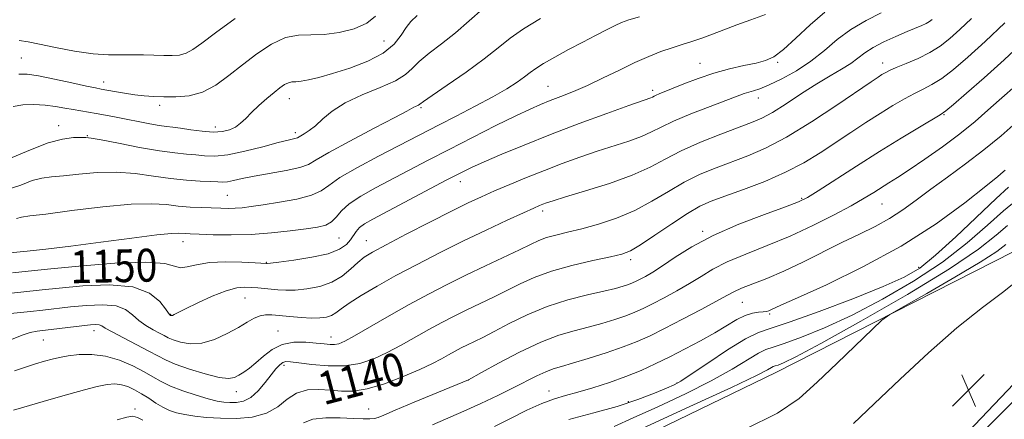
# Model space of a CAD drawing. Extents: x 2069800 to 2072700, y 337300 to 340200.
# Drawn here: x 2070124 to 2070364, y 339860 to 339957 of the extents above; entities that cross this region are included whole.
import ezdxf
from ezdxf.enums import TextEntityAlignment as Align

# ---------------------------------------------------------------- set-up
doc = ezdxf.new("R2010")
doc.units = 0
doc.header["$MEASUREMENT"] = 0
for name, color, linetype, lineweight in [('DTM HARD BREAKLINE', 7, 'Continuous', 0), ('DTM SPOT ELEVATION', 2, 'Continuous', 13), ('INDEX CONTOUR', 41, 'Continuous', 13), ('INDEX CONTOUR LABEL', 244, 'Continuous', 0), ('INTERMEDIATE CONTOUR', 44, 'Continuous', 0), ('SPOT ELEVATION', 7, 'Continuous', 0)]:
    doc.layers.add(name, color=color, linetype=linetype, lineweight=lineweight)
doc.styles.add('Style-ITALICS', font='ITALICS.shx')

# ---------------------------------------------------------------- blocks, each defined once
blk = doc.blocks.new('SPOT')
at = {"layer": 'SPOT ELEVATION'}
for p, q in [((-3.91, -3.91), (3.82, 3.81)), ((-1.65, 3.77), (1.72, -3.93))]:
    blk.add_line(p, q, dxfattribs=at)

msp = doc.modelspace()

# ---------------------------------------------------------------- linework, layer by layer
at = {"layer": 'DTM HARD BREAKLINE'}
for points in [[(2070528.768, 340000, 1117.23), (2070514.2, 339988.59, 1118.35), (2070427.94, 339931.95, 1121.22), (2070366.24, 339900.72, 1124.46), (2070308.32, 339871.21, 1127.3), (2070247.49, 339841.8, 1126.32), (2070200.42, 339825.71, 1129.81), (2070173.8, 339824.29, 1132.4)], [(2070197.39, 339668.83, 1109.27), (2070212.11, 339701.23, 1112.59), (2070251.61, 339750.27, 1115.43), (2070284.79, 339793.7, 1117.7), (2070317.43, 339822, 1119.64), (2070340.72, 339841.61, 1122.6), (2070379.11, 339881.92, 1122.96), (2070405.74, 339898.49, 1121.22), (2070466.03, 339927.38, 1117.9), (2070512.11, 339960.25, 1116.93), (2070562.12, 339998.81, 1114.3), (2070563.094, 340000, 1114.179)]]:
    msp.add_polyline3d(points, dxfattribs=at)
at = {"layer": 'DTM SPOT ELEVATION'}
for p in [(2070212.86, 339951.95, 1161.09), (2070124.57, 339947.81, 1162.99), (2070289.86, 339946.55, 1150.79), (2070308.75, 339946.82, 1149.79), (2070334.28, 339946.59, 1144.59), (2070144.57, 339942, 1162.59), (2070252.8, 339940.97, 1152.89), (2070278.31, 339940, 1150.39), (2070158.22, 339936.28, 1161.59), (2070189.83, 339937.93, 1159.29), (2070304.07, 339938.1, 1147.39), (2070221.89, 339935.76, 1155.79), (2070349.23, 339934.05, 1139.89), (2070133.66, 339931.36, 1158.59), (2070171.84, 339931.04, 1160.59), (2070140.6, 339928.91, 1158.09), (2070191.28, 339929.67, 1158.39), (2070231.47, 339917.7, 1149.39), (2070174.72, 339914.4, 1154.99), (2070314.56, 339913.69, 1140.19), (2070334.17, 339912.25, 1137.09), (2070251.53, 339910.56, 1145.59), (2070290.51, 339905.65, 1140.29), (2070163.96, 339903.08, 1151.39), (2070201.9, 339904.02, 1151.09), (2070208.58, 339903.32, 1148.79), (2070184.19, 339898.08, 1150.09), (2070272.92, 339898.72, 1141.59), (2070343.05, 339896.83, 1132.69), (2070179.04, 339889.39, 1147.09), (2070300.13, 339888.33, 1135.09), (2070306.79, 339885.49, 1133.79), (2070160.92, 339885.38, 1148.09), (2070142.28, 339881.44, 1143.39), (2070187.1, 339881.37, 1144.79), (2070129.95, 339879.18, 1143.09), (2070199.99, 339879.85, 1144.69), (2070188.55, 339873.02, 1141.59), (2070233.43, 339869.43, 1137.99), (2070284.27, 339868.7, 1132.09), (2070176.9, 339866.58, 1143.39), (2070253.07, 339866.74, 1134.69), (2070272.39, 339864.17, 1132.39), (2070152.2, 339862.33, 1138.29), (2070209.12, 339862.37, 1138.79)]:
    msp.add_point(p, dxfattribs=at)
at = {"layer": 'INDEX CONTOUR'}
for points in [[(2070122.395, 339895.523, 1150), (2070126.226, 339895.931, 1150), (2070130.971, 339896.416, 1150), (2070138.591, 339897.155, 1150), (2070147.337, 339897.853, 1150), (2070154.872, 339898.138, 1150), (2070159.468, 339897.779, 1150), (2070163.291, 339896.745, 1150), (2070164.968, 339896.944, 1150), (2070167.252, 339897.495, 1150), (2070170.342, 339898.01, 1150), (2070174.256, 339898.19, 1150), (2070178.284, 339898.114, 1150), (2070181.536, 339897.955, 1150), (2070184.241, 339897.797, 1150), (2070184.416, 339897.803, 1150), (2070185.217, 339897.889, 1150), (2070187.272, 339898.134, 1150), (2070190.912, 339898.602, 1150), (2070195.299, 339899.29, 1150), (2070199.303, 339900.18, 1150), (2070202.052, 339901.242, 1150), (2070203.711, 339902.396, 1150), (2070204.706, 339903.55, 1150), (2070206.097, 339905.619, 1150), (2070206.924, 339906.53, 1150), (2070208.142, 339907.421, 1150), (2070210.157, 339908.567, 1150), (2070228.049, 339918.061, 1150), (2070231.435, 339919.826, 1150), (2070234.167, 339921.166, 1150), (2070237.267, 339922.562, 1150), (2070241.549, 339924.396, 1150), (2070247.003, 339926.643, 1150), (2070253.418, 339929.18, 1150), (2070260.44, 339931.847, 1150), (2070267.149, 339934.324, 1150), (2070272.484, 339936.256, 1150), (2070277.867, 339938.161, 1150), (2070278.261, 339938.339, 1150), (2070278.644, 339938.534, 1150), (2070279.142, 339938.77, 1150), (2070279.901, 339939.085, 1150), (2070285.92, 339941.533, 1150), (2070289.387, 339942.867, 1150), (2070293.181, 339944.144, 1150), (2070296.995, 339945.175, 1150), (2070300.538, 339945.976, 1150), (2070303.527, 339946.611, 1150), (2070305.821, 339947.208, 1150), (2070307.847, 339948.151, 1150), (2070310.174, 339949.885, 1150), (2070313.207, 339952.66, 1150), (2070316.695, 339955.937, 1150), (2070320.224, 339958.981, 1150)], [(2070122.599, 339936.055, 1160), (2070124.915, 339936.411, 1160), (2070127.603, 339936.498, 1160), (2070130.342, 339936.36, 1160), (2070132.868, 339936.05, 1160), (2070135.14, 339935.651, 1160), (2070137.176, 339935.257, 1160), (2070139.021, 339934.934, 1160), (2070142.81, 339934.318, 1160), (2070145.09, 339933.909, 1160), (2070147.639, 339933.423, 1160), (2070155.867, 339931.797, 1160), (2070158.145, 339931.393, 1160), (2070159.896, 339931.148, 1160), (2070161.472, 339930.971, 1160), (2070163.34, 339930.738, 1160), (2070165.819, 339930.374, 1160), (2070168.621, 339930.004, 1160), (2070171.304, 339929.805, 1160), (2070173.519, 339929.915, 1160), (2070175.289, 339930.334, 1160), (2070176.727, 339931.024, 1160), (2070177.964, 339931.956, 1160), (2070179.195, 339933.135, 1160), (2070180.632, 339934.571, 1160), (2070182.407, 339936.235, 1160), (2070184.324, 339937.941, 1160), (2070186.107, 339939.46, 1160), (2070187.54, 339940.608, 1160), (2070188.666, 339941.382, 1160), (2070189.588, 339941.825, 1160), (2070190.426, 339941.998, 1160), (2070191.381, 339942.055, 1160), (2070192.67, 339942.168, 1160), (2070194.498, 339942.492, 1160), (2070197.018, 339943.102, 1160), (2070200.369, 339944.047, 1160), (2070204.538, 339945.369, 1160), (2070208.901, 339947.042, 1160), (2070212.686, 339949.025, 1160), (2070215.317, 339951.236, 1160), (2070217.03, 339953.424, 1160), (2070218.256, 339955.301, 1160), (2070219.432, 339956.726, 1160), (2070220.977, 339958.175, 1160)], [(2070122.629, 339862.067, 1140), (2070131.785, 339864.736, 1140), (2070136.136, 339865.992, 1140), (2070139.938, 339867.047, 1140), (2070143.065, 339867.835, 1140), (2070145.45, 339868.303, 1140), (2070147.308, 339868.446, 1140), (2070148.915, 339868.272, 1140), (2070150.506, 339867.795, 1140), (2070152.138, 339867.049, 1140), (2070153.826, 339866.083, 1140), (2070155.573, 339864.956, 1140), (2070157.326, 339863.804, 1140), (2070159.029, 339862.783, 1140), (2070160.662, 339862.008, 1140), (2070162.376, 339861.438, 1140), (2070164.361, 339860.992, 1140), (2070166.782, 339860.609, 1140), (2070169.685, 339860.299, 1140), (2070173.087, 339860.094, 1140), (2070176.925, 339860.057, 1140), (2070180.812, 339860.382, 1140), (2070184.282, 339861.296, 1140), (2070187.018, 339862.89, 1140), (2070189.311, 339864.726, 1140), (2070191.601, 339866.231, 1140), (2070194.22, 339866.978, 1140), (2070197.047, 339867.106, 1140), (2070199.851, 339866.905, 1140), (2070202.514, 339866.66, 1140), (2070205.346, 339866.668, 1140), (2070208.77, 339867.224, 1140), (2070213.016, 339868.51, 1140), (2070217.54, 339870.234, 1140), (2070221.607, 339871.987, 1140), (2070224.664, 339873.443, 1140), (2070226.881, 339874.608, 1140), (2070228.617, 339875.574, 1140), (2070230.181, 339876.425, 1140), (2070231.693, 339877.208, 1140), (2070233.227, 339877.968, 1140), (2070234.893, 339878.772, 1140), (2070236.954, 339879.787, 1140), (2070239.712, 339881.21, 1140), (2070243.373, 339883.139, 1140), (2070247.769, 339885.304, 1140), (2070252.64, 339887.335, 1140), (2070257.686, 339888.94, 1140), (2070262.446, 339890.144, 1140), (2070266.422, 339891.04, 1140), (2070269.255, 339891.722, 1140), (2070271.14, 339892.249, 1140), (2070272.413, 339892.674, 1140), (2070273.386, 339893.052, 1140), (2070274.277, 339893.453, 1140), (2070275.28, 339893.952, 1140), (2070276.583, 339894.636, 1140), (2070278.339, 339895.658, 1140), (2070280.695, 339897.182, 1140), (2070283.804, 339899.309, 1140), (2070287.848, 339901.869, 1140), (2070293.015, 339904.628, 1140), (2070299.256, 339907.345, 1140), (2070305.562, 339909.761, 1140), (2070310.688, 339911.616, 1140), (2070313.833, 339912.805, 1140), (2070315.99, 339913.861, 1140), (2070318.598, 339915.472, 1140), (2070327.981, 339921.494, 1140), (2070333.582, 339925.04, 1140), (2070338.826, 339928.285, 1140), (2070343.257, 339930.973, 1140), (2070348.351, 339934.028, 1140), (2070349.686, 339934.974, 1140), (2070351.552, 339936.518, 1140), (2070354.752, 339939.25, 1140), (2070359.046, 339943, 1140), (2070363.935, 339947.408, 1140), (2070368.918, 339952.077, 1140)], [(2070268.897, 339858.122, 1130), (2070273.523, 339860.164, 1130), (2070279.569, 339862.905, 1130), (2070286.274, 339866.055, 1130), (2070292.581, 339869.213, 1130), (2070297.637, 339872.027, 1130), (2070304.062, 339875.92, 1130), (2070305.893, 339876.826, 1130), (2070307.679, 339877.443, 1130), (2070310.322, 339878.298, 1130), (2070314.519, 339879.833, 1130), (2070320.143, 339882.142, 1130), (2070326.864, 339885.238, 1130), (2070334.297, 339889.085, 1130), (2070341.854, 339893.469, 1130), (2070348.894, 339898.132, 1130), (2070354.899, 339902.793, 1130), (2070359.83, 339907.088, 1130), (2070363.771, 339910.631, 1130), (2070366.805, 339913.134, 1130)]]:
    msp.add_polyline3d(points, dxfattribs=at)
at = {"layer": 'INTERMEDIATE CONTOUR'}
for points in [[(2070122.307, 339923.583, 1158), (2070126.82, 339925.466, 1158), (2070131.085, 339927.15, 1158), (2070134.587, 339928.096, 1158), (2070137.243, 339928.443, 1158), (2070139.071, 339928.496, 1158), (2070140.249, 339928.486, 1158), (2070141.581, 339928.334, 1158), (2070144.029, 339927.887, 1158), (2070148.203, 339927.063, 1158), (2070153.303, 339926.078, 1158), (2070158.178, 339925.221, 1158), (2070161.942, 339924.703, 1158), (2070164.752, 339924.433, 1158), (2070167.031, 339924.242, 1158), (2070169.202, 339924.028, 1158), (2070171.679, 339923.961, 1158), (2070174.877, 339924.279, 1158), (2070178.995, 339925.12, 1158), (2070183.362, 339926.221, 1158), (2070187.09, 339927.22, 1158), (2070189.51, 339927.838, 1158), (2070191.459, 339928.286, 1158), (2070191.801, 339928.406, 1158), (2070192.608, 339928.88, 1158), (2070193.476, 339929.372, 1158), (2070194.692, 339930.158, 1158), (2070196.186, 339931.344, 1158), (2070197.956, 339932.984, 1158), (2070200.262, 339934.919, 1158), (2070203.43, 339936.936, 1158), (2070207.578, 339938.858, 1158), (2070211.978, 339940.641, 1158), (2070215.695, 339942.278, 1158), (2070218.089, 339943.788, 1158), (2070219.714, 339945.305, 1158), (2070221.42, 339946.992, 1158), (2070223.863, 339948.982, 1158), (2070226.919, 339951.301, 1158), (2070230.272, 339953.943, 1158), (2070233.652, 339956.856, 1158), (2070236.977, 339959.792, 1158)], [(2070120.167, 339900.232, 1152), (2070125.988, 339900.817, 1152), (2070130.514, 339901.311, 1152), (2070136.573, 339902.036, 1152), (2070143.957, 339902.989, 1152), (2070151.435, 339903.971, 1152), (2070157.526, 339904.736, 1152), (2070161.154, 339905.105, 1152), (2070162.881, 339905.177, 1152), (2070164.435, 339905.055, 1152), (2070165.683, 339904.998, 1152), (2070167.875, 339904.917, 1152), (2070171.31, 339904.804, 1152), (2070175.688, 339904.75, 1152), (2070180.556, 339904.868, 1152), (2070185.473, 339905.227, 1152), (2070190.044, 339905.73, 1152), (2070193.884, 339906.238, 1152), (2070196.718, 339906.666, 1152), (2070198.703, 339907.156, 1152), (2070200.11, 339907.907, 1152), (2070201.237, 339909.067, 1152), (2070202.517, 339910.575, 1152), (2070204.407, 339912.323, 1152), (2070207.242, 339914.214, 1152), (2070210.829, 339916.221, 1152), (2070223.618, 339922.935, 1152), (2070228.719, 339925.585, 1152), (2070234.42, 339928.5, 1152), (2070240.096, 339931.359, 1152), (2070244.952, 339933.756, 1152), (2070248.439, 339935.412, 1152), (2070250.995, 339936.535, 1152), (2070253.306, 339937.455, 1152), (2070255.942, 339938.46, 1152), (2070259.002, 339939.673, 1152), (2070262.472, 339941.172, 1152), (2070266.29, 339942.982, 1152), (2070270.219, 339944.911, 1152), (2070273.977, 339946.714, 1152), (2070277.34, 339948.2, 1152), (2070280.328, 339949.383, 1152), (2070283.016, 339950.333, 1152), (2070285.492, 339951.127, 1152), (2070287.871, 339951.871, 1152), (2070290.281, 339952.68, 1152), (2070292.839, 339953.64, 1152), (2070295.64, 339954.728, 1152), (2070298.771, 339955.893, 1152), (2070302.246, 339957.104, 1152), (2070305.775, 339958.42, 1152)], [(2070121.126, 339915.813, 1156), (2070124.403, 339916.891, 1156), (2070127.223, 339917.966, 1156), (2070129.587, 339918.593, 1156), (2070131.929, 339918.903, 1156), (2070134.792, 339919.169, 1156), (2070138.559, 339919.574, 1156), (2070142.99, 339919.954, 1156), (2070147.685, 339920.054, 1156), (2070152.304, 339919.708, 1156), (2070156.734, 339919.098, 1156), (2070160.924, 339918.49, 1156), (2070164.79, 339918.093, 1156), (2070168.133, 339917.875, 1156), (2070170.724, 339917.747, 1156), (2070172.449, 339917.644, 1156), (2070173.647, 339917.61, 1156), (2070174.773, 339917.715, 1156), (2070176.243, 339918.011, 1156), (2070178.326, 339918.476, 1156), (2070181.252, 339919.07, 1156), (2070189.072, 339920.473, 1156), (2070192.376, 339921.189, 1156), (2070194.47, 339921.924, 1156), (2070196.358, 339923.004, 1156), (2070199.42, 339924.83, 1156), (2070204.523, 339927.601, 1156), (2070210.467, 339930.709, 1156), (2070215.537, 339933.346, 1156), (2070218.457, 339934.905, 1156), (2070220.136, 339935.872, 1156), (2070220.53, 339936.053, 1156), (2070221.301, 339936.379, 1156), (2070221.63, 339936.593, 1156), (2070222.493, 339937.217, 1156), (2070224.582, 339938.683, 1156), (2070228.292, 339941.239, 1156), (2070232.86, 339944.427, 1156), (2070237.233, 339947.607, 1156), (2070240.661, 339950.299, 1156), (2070243.618, 339952.65, 1156), (2070246.884, 339954.964, 1156), (2070250.979, 339957.447, 1156)], [(2070122.086, 339890.576, 1148), (2070124.434, 339890.801, 1148), (2070129.613, 339891.366, 1148), (2070133.755, 339891.807, 1148), (2070139.543, 339892.34, 1148), (2070145.983, 339892.586, 1148), (2070151.738, 339892.081, 1148), (2070155.77, 339890.552, 1148), (2070158.248, 339888.524, 1148), (2070159.644, 339886.716, 1148), (2070160.382, 339885.678, 1148), (2070160.703, 339885.271, 1148), (2070160.892, 339885.136, 1148), (2070161.028, 339885.09, 1148), (2070161.169, 339885.095, 1148), (2070161.393, 339885.157, 1148), (2070161.791, 339885.337, 1148), (2070164.546, 339886.712, 1148), (2070167.522, 339888.169, 1148), (2070171.068, 339889.805, 1148), (2070174.425, 339891.153, 1148), (2070177.011, 339891.861, 1148), (2070178.964, 339892.057, 1148), (2070180.599, 339891.98, 1148), (2070182.181, 339891.834, 1148), (2070185.376, 339891.502, 1148), (2070187.04, 339891.35, 1148), (2070188.932, 339891.269, 1148), (2070191.256, 339891.322, 1148), (2070194.114, 339891.586, 1148), (2070197.222, 339892.172, 1148), (2070200.19, 339893.204, 1148), (2070202.712, 339894.725, 1148), (2070204.791, 339896.462, 1148), (2070206.512, 339898.064, 1148), (2070208.07, 339899.316, 1148), (2070210.106, 339900.574, 1148), (2070213.371, 339902.329, 1148), (2070218.295, 339904.892, 1148), (2070224.013, 339907.832, 1148), (2070229.34, 339910.531, 1148), (2070233.411, 339912.539, 1148), (2070236.652, 339914.06, 1148), (2070239.815, 339915.461, 1148), (2070243.486, 339917.031, 1148), (2070247.6, 339918.738, 1148), (2070251.93, 339920.471, 1148), (2070256.279, 339922.133, 1148), (2070260.576, 339923.691, 1148), (2070264.783, 339925.126, 1148), (2070272.511, 339927.614, 1148), (2070275.593, 339928.728, 1148), (2070278.007, 339929.82, 1148), (2070280.356, 339931.015, 1148), (2070283.411, 339932.46, 1148), (2070287.638, 339934.217, 1148), (2070292.299, 339936.032, 1148), (2070300.584, 339939.185, 1148), (2070301.696, 339939.544, 1148), (2070302.871, 339939.864, 1148), (2070304.441, 339940.363, 1148), (2070306.683, 339941.27, 1148), (2070309.749, 339942.754, 1148), (2070313.298, 339944.741, 1148), (2070316.864, 339947.099, 1148), (2070320.113, 339949.687, 1148), (2070323.236, 339952.323, 1148), (2070326.559, 339954.817, 1148), (2070330.265, 339957.009, 1148), (2070333.975, 339958.875, 1148)], [(2070122.125, 339879.27, 1144), (2070124.779, 339880.324, 1144), (2070126.728, 339880.946, 1144), (2070128.412, 339881.278, 1144), (2070130.46, 339881.53, 1144), (2070139.323, 339882.587, 1144), (2070141.376, 339882.816, 1144), (2070142.702, 339882.906, 1144), (2070143.531, 339882.849, 1144), (2070144.141, 339882.608, 1144), (2070145.012, 339882.072, 1144), (2070146.668, 339881.109, 1144), (2070149.416, 339879.664, 1144), (2070152.674, 339877.999, 1144), (2070155.644, 339876.455, 1144), (2070157.793, 339875.276, 1144), (2070159.659, 339874.305, 1144), (2070162.051, 339873.289, 1144), (2070165.492, 339872.07, 1144), (2070169.365, 339870.875, 1144), (2070172.768, 339870.027, 1144), (2070175.035, 339869.767, 1144), (2070176.45, 339870.005, 1144), (2070177.529, 339870.568, 1144), (2070178.711, 339871.325, 1144), (2070180.091, 339872.316, 1144), (2070181.681, 339873.624, 1144), (2070183.506, 339875.252, 1144), (2070185.624, 339876.877, 1144), (2070188.103, 339878.098, 1144), (2070190.938, 339878.625, 1144), (2070193.824, 339878.634, 1144), (2070196.382, 339878.406, 1144), (2070198.326, 339878.187, 1144), (2070199.753, 339878.057, 1144), (2070200.851, 339878.055, 1144), (2070201.874, 339878.256, 1144), (2070203.315, 339878.884, 1144), (2070205.732, 339880.2, 1144), (2070214.131, 339885.027, 1144), (2070219.039, 339887.802, 1144), (2070223.716, 339890.344, 1144), (2070228.237, 339892.688, 1144), (2070232.822, 339894.959, 1144), (2070237.568, 339897.231, 1144), (2070245.854, 339901.144, 1144), (2070248.547, 339902.449, 1144), (2070250.558, 339903.374, 1144), (2070252.466, 339904.08, 1144), (2070254.762, 339904.718, 1144), (2070257.599, 339905.411, 1144), (2070261.047, 339906.268, 1144), (2070265.104, 339907.392, 1144), (2070269.51, 339908.851, 1144), (2070273.941, 339910.704, 1144), (2070278.138, 339912.95, 1144), (2070282.131, 339915.352, 1144), (2070286.018, 339917.617, 1144), (2070289.88, 339919.519, 1144), (2070293.732, 339921.119, 1144), (2070301.462, 339923.995, 1144), (2070305.757, 339925.843, 1144), (2070310.877, 339928.535, 1144), (2070316.982, 339932.283, 1144), (2070323.176, 339936.375, 1144), (2070331.522, 339942.06, 1144), (2070333.232, 339943.204, 1144), (2070334.147, 339943.791, 1144), (2070334.916, 339944.253, 1144), (2070335.946, 339944.777, 1144), (2070337.583, 339945.492, 1144), (2070340.03, 339946.49, 1144), (2070342.943, 339947.739, 1144), (2070345.836, 339949.172, 1144), (2070348.356, 339950.754, 1144), (2070350.684, 339952.585, 1144), (2070353.134, 339954.794, 1144), (2070355.933, 339957.46, 1144)], [(2070123.362, 339908.782, 1154), (2070124.586, 339909.09, 1154), (2070126.616, 339909.363, 1154), (2070130.512, 339909.841, 1154), (2070136.87, 339910.662, 1154), (2070144.399, 339911.573, 1154), (2070151.341, 339912.221, 1154), (2070156.371, 339912.355, 1154), (2070159.898, 339912.127, 1154), (2070162.764, 339911.788, 1154), (2070165.635, 339911.543, 1154), (2070168.464, 339911.396, 1154), (2070173.169, 339911.236, 1154), (2070174.988, 339911.207, 1154), (2070176.652, 339911.244, 1154), (2070178.369, 339911.377, 1154), (2070180.504, 339911.639, 1154), (2070183.463, 339912.068, 1154), (2070187.425, 339912.687, 1154), (2070191.669, 339913.474, 1154), (2070195.246, 339914.394, 1154), (2070197.567, 339915.454, 1154), (2070199.471, 339916.82, 1154), (2070202.153, 339918.698, 1154), (2070206.418, 339921.18, 1154), (2070211.512, 339923.897, 1154), (2070226.289, 339931.546, 1154), (2070230.487, 339933.691, 1154), (2070235.099, 339936.075, 1154), (2070239.393, 339938.384, 1154), (2070242.787, 339940.354, 1154), (2070245.305, 339941.966, 1154), (2070247.121, 339943.256, 1154), (2070248.469, 339944.296, 1154), (2070249.818, 339945.294, 1154), (2070251.701, 339946.497, 1154), (2070254.479, 339948.074, 1154), (2070257.836, 339949.88, 1154), (2070261.286, 339951.695, 1154), (2070264.413, 339953.327, 1154), (2070267.065, 339954.695, 1154), (2070269.157, 339955.743, 1154), (2070270.751, 339956.473, 1154), (2070272.483, 339957.1, 1154), (2070275.135, 339957.893, 1154)], [(2070123.925, 339943.89, 1162), (2070125.973, 339943.89, 1162), (2070128.725, 339943.489, 1162), (2070132.596, 339942.721, 1162), (2070136.837, 339941.808, 1162), (2070140.418, 339941.018, 1162), (2070142.616, 339940.547, 1162), (2070143.962, 339940.28, 1162), (2070147.26, 339939.664, 1162), (2070149.677, 339939.237, 1162), (2070152.17, 339938.855, 1162), (2070154.47, 339938.601, 1162), (2070156.738, 339938.454, 1162), (2070159.247, 339938.367, 1162), (2070162.185, 339938.352, 1162), (2070165.411, 339938.647, 1162), (2070168.701, 339939.546, 1162), (2070171.894, 339941.249, 1162), (2070175.073, 339943.564, 1162), (2070178.383, 339946.207, 1162), (2070181.91, 339948.874, 1162), (2070185.491, 339951.198, 1162), (2070188.905, 339952.796, 1162), (2070192.017, 339953.438, 1162), (2070195.049, 339953.513, 1162), (2070198.309, 339953.561, 1162), (2070201.958, 339954.027, 1162), (2070205.595, 339954.962, 1162), (2070208.666, 339956.32, 1162), (2070210.792, 339958.033, 1162)], [(2070124.005, 339952.134, 1164), (2070126.252, 339951.78, 1164), (2070128.946, 339951.207, 1164), (2070132.875, 339950.39, 1164), (2070137.518, 339949.524, 1164), (2070142.027, 339948.863, 1164), (2070145.752, 339948.586, 1164), (2070148.827, 339948.575, 1164), (2070151.582, 339948.64, 1164), (2070154.278, 339948.632, 1164), (2070156.866, 339948.559, 1164), (2070159.228, 339948.473, 1164), (2070161.281, 339948.436, 1164), (2070163.079, 339948.568, 1164), (2070164.711, 339949.003, 1164), (2070166.351, 339949.895, 1164), (2070168.519, 339951.47, 1164), (2070171.819, 339953.975, 1164), (2070176.623, 339957.443, 1164)], [(2070121.098, 339885.521, 1146), (2070126.791, 339886.107, 1146), (2070129.822, 339886.44, 1146), (2070136.538, 339887.197, 1146), (2070140.459, 339887.578, 1146), (2070144.343, 339887.746, 1146), (2070147.635, 339887.465, 1146), (2070149.956, 339886.58, 1146), (2070151.63, 339885.298, 1146), (2070153.156, 339883.913, 1146), (2070154.899, 339882.671, 1146), (2070156.689, 339881.635, 1146), (2070158.225, 339880.819, 1146), (2070159.322, 339880.217, 1146), (2070160.276, 339879.721, 1146), (2070161.499, 339879.202, 1146), (2070163.313, 339878.609, 1146), (2070165.687, 339878.213, 1146), (2070168.498, 339878.363, 1146), (2070171.59, 339879.285, 1146), (2070174.673, 339880.702, 1146), (2070177.421, 339882.215, 1146), (2070179.595, 339883.488, 1146), (2070181.297, 339884.435, 1146), (2070182.713, 339885.035, 1146), (2070184.046, 339885.287, 1146), (2070185.542, 339885.274, 1146), (2070189.946, 339884.865, 1146), (2070192.683, 339884.644, 1146), (2070195.241, 339884.512, 1146), (2070197.282, 339884.531, 1146), (2070198.846, 339884.731, 1146), (2070200.069, 339885.135, 1146), (2070201.134, 339885.777, 1146), (2070202.428, 339886.741, 1146), (2070204.386, 339888.126, 1146), (2070207.342, 339889.994, 1146), (2070211.21, 339892.266, 1146), (2070215.798, 339894.826, 1146), (2070220.922, 339897.564, 1146), (2070226.41, 339900.389, 1146), (2070232.096, 339903.213, 1146), (2070237.744, 339905.925, 1146), (2070242.852, 339908.316, 1146), (2070246.853, 339910.156, 1146), (2070249.366, 339911.294, 1146), (2070250.762, 339911.905, 1146), (2070251.598, 339912.246, 1146), (2070252.459, 339912.565, 1146), (2070254.046, 339913.078, 1146), (2070257.082, 339913.996, 1146), (2070261.967, 339915.454, 1146), (2070267.793, 339917.297, 1146), (2070273.319, 339919.295, 1146), (2070277.663, 339921.268, 1146), (2070281.348, 339923.228, 1146), (2070285.248, 339925.239, 1146), (2070289.95, 339927.314, 1146), (2070294.894, 339929.279, 1146), (2070302.378, 339932.09, 1146), (2070304.865, 339933.169, 1146), (2070307.477, 339934.602, 1146), (2070310.8, 339936.695, 1146), (2070314.563, 339939.157, 1146), (2070318.287, 339941.55, 1146), (2070321.569, 339943.529, 1146), (2070324.324, 339945.139, 1146), (2070326.543, 339946.52, 1146), (2070328.296, 339947.802, 1146), (2070329.954, 339949.062, 1146), (2070331.966, 339950.37, 1146), (2070334.62, 339951.756, 1146), (2070337.561, 339953.105, 1146), (2070340.273, 339954.261, 1146), (2070343.845, 339955.743, 1146), (2070344.91, 339956.236, 1146), (2070345.703, 339956.698, 1146), (2070346.354, 339957.188, 1146)], [(2070122.913, 339871.619, 1142), (2070125.568, 339872.546, 1142), (2070128.039, 339873.325, 1142), (2070130.217, 339873.973, 1142), (2070132.07, 339874.499, 1142), (2070133.872, 339874.932, 1142), (2070135.969, 339875.301, 1142), (2070138.619, 339875.593, 1142), (2070141.719, 339875.638, 1142), (2070145.073, 339875.223, 1142), (2070148.477, 339874.221, 1142), (2070151.683, 339872.851, 1142), (2070154.435, 339871.417, 1142), (2070156.607, 339870.155, 1142), (2070158.591, 339869.025, 1142), (2070160.911, 339867.917, 1142), (2070163.904, 339866.768, 1142), (2070167.161, 339865.685, 1142), (2070170.09, 339864.823, 1142), (2070172.257, 339864.29, 1142), (2070173.88, 339864.024, 1142), (2070175.337, 339863.921, 1142), (2070176.93, 339863.933, 1142), (2070178.664, 339864.264, 1142), (2070180.467, 339865.173, 1142), (2070182.26, 339866.801, 1142), (2070183.942, 339868.801, 1142), (2070185.403, 339870.702, 1142), (2070186.568, 339872.13, 1142), (2070187.485, 339873.079, 1142), (2070188.236, 339873.639, 1142), (2070188.969, 339873.889, 1142), (2070190.104, 339873.869, 1142), (2070192.128, 339873.611, 1142), (2070195.342, 339873.186, 1142), (2070199.294, 339872.838, 1142), (2070203.348, 339872.852, 1142), (2070207.011, 339873.446, 1142), (2070210.374, 339874.567, 1142), (2070213.669, 339876.093, 1142), (2070217.073, 339877.896, 1142), (2070223.828, 339881.688, 1142), (2070226.948, 339883.384, 1142), (2070229.965, 339884.948, 1142), (2070233.024, 339886.464, 1142), (2070239.519, 339889.573, 1142), (2070242.783, 339891.178, 1142), (2070246, 339892.803, 1142), (2070249.487, 339894.405, 1142), (2070253.643, 339895.929, 1142), (2070258.643, 339897.318, 1142), (2070263.755, 339898.505, 1142), (2070268.02, 339899.418, 1142), (2070270.819, 339900.08, 1142), (2070272.89, 339900.887, 1142), (2070275.309, 339902.329, 1142), (2070278.834, 339904.696, 1142), (2070282.942, 339907.486, 1142), (2070286.787, 339909.995, 1142), (2070289.81, 339911.724, 1142), (2070292.57, 339912.961, 1142), (2070295.912, 339914.192, 1142), (2070300.412, 339915.808, 1142), (2070305.588, 339917.784, 1142), (2070310.69, 339919.999, 1142), (2070315.146, 339922.344, 1142), (2070319.084, 339924.77, 1142), (2070326.549, 339929.716, 1142), (2070330.228, 339932.103, 1142), (2070333.693, 339934.305, 1142), (2070336.82, 339936.236, 1142), (2070339.595, 339937.871, 1142), (2070342.032, 339939.196, 1142), (2070344.191, 339940.259, 1142), (2070346.315, 339941.357, 1142), (2070348.694, 339942.845, 1142), (2070351.581, 339945.029, 1142), (2070355.084, 339948.009, 1142), (2070359.279, 339951.83, 1142), (2070364.088, 339956.398, 1142)], [(2070193.254, 339859.006, 1138), (2070195.577, 339859.854, 1138), (2070198.697, 339860.204, 1138), (2070202.213, 339860.188, 1138), (2070205.436, 339860.035, 1138), (2070207.83, 339859.938, 1138), (2070209.465, 339859.939, 1138), (2070210.565, 339860.04, 1138), (2070211.454, 339860.285, 1138), (2070212.865, 339860.885, 1138), (2070215.632, 339862.092, 1138), (2070220.201, 339864.013, 1138), (2070233.425, 339869.47, 1138), (2070236.641, 339871.244, 1138), (2070240.723, 339873.473, 1138), (2070245.885, 339876.17, 1138), (2070251.076, 339878.625, 1138), (2070255.481, 339880.311, 1138), (2070259.212, 339881.406, 1138), (2070262.614, 339882.268, 1138), (2070265.938, 339883.184, 1138), (2070269.063, 339884.142, 1138), (2070271.776, 339885.068, 1138), (2070273.973, 339885.922, 1138), (2070275.984, 339886.828, 1138), (2070278.25, 339887.954, 1138), (2070281.073, 339889.412, 1138), (2070284.212, 339891.106, 1138), (2070287.291, 339892.887, 1138), (2070290.084, 339894.64, 1138), (2070292.969, 339896.387, 1138), (2070296.473, 339898.185, 1138), (2070300.972, 339900.093, 1138), (2070306.215, 339902.17, 1138), (2070311.794, 339904.476, 1138), (2070317.307, 339907.017, 1138), (2070322.375, 339909.57, 1138), (2070326.623, 339911.858, 1138), (2070329.801, 339913.673, 1138), (2070332.15, 339915.098, 1138), (2070335.829, 339917.395, 1138), (2070337.936, 339918.728, 1138), (2070340.764, 339920.588, 1138), (2070344.558, 339923.171, 1138), (2070348.878, 339926.23, 1138), (2070353.123, 339929.403, 1138), (2070356.809, 339932.387, 1138), (2070359.946, 339935.103, 1138), (2070362.663, 339937.531, 1138), (2070367.319, 339941.643, 1138)], [(2070224.704, 339858.505, 1136), (2070232.323, 339861.828, 1136), (2070236.499, 339863.715, 1136), (2070240.594, 339865.64, 1136), (2070244.336, 339867.469, 1136), (2070250.132, 339870.427, 1136), (2070252.275, 339871.441, 1136), (2070254.095, 339872.133, 1136), (2070256.081, 339872.725, 1136), (2070258.806, 339873.497, 1136), (2070262.621, 339874.643, 1136), (2070266.985, 339876.036, 1136), (2070271.138, 339877.463, 1136), (2070274.559, 339878.792, 1136), (2070277.691, 339880.203, 1136), (2070281.219, 339881.956, 1136), (2070285.563, 339884.189, 1136), (2070290.086, 339886.555, 1136), (2070293.888, 339888.592, 1136), (2070296.363, 339889.971, 1136), (2070298.087, 339890.904, 1136), (2070299.93, 339891.743, 1136), (2070306.081, 339894.166, 1136), (2070310.244, 339895.947, 1136), (2070314.892, 339898.149, 1136), (2070324.391, 339902.885, 1136), (2070328.641, 339904.94, 1136), (2070332.471, 339906.834, 1136), (2070335.954, 339908.755, 1136), (2070339.198, 339910.867, 1136), (2070342.459, 339913.231, 1136), (2070346.033, 339915.879, 1136), (2070350.118, 339918.83, 1136), (2070354.524, 339922.036, 1136), (2070358.964, 339925.432, 1136), (2070363.15, 339928.905, 1136), (2070366.8, 339932.149, 1136)], [(2070239.753, 339858.087, 1134), (2070243.646, 339860.047, 1134), (2070247.675, 339862.033, 1134), (2070251.354, 339863.707, 1134), (2070254.369, 339864.841, 1134), (2070257.098, 339865.651, 1134), (2070260.093, 339866.463, 1134), (2070263.743, 339867.533, 1134), (2070267.786, 339868.832, 1134), (2070271.798, 339870.262, 1134), (2070275.467, 339871.748, 1134), (2070278.936, 339873.327, 1134), (2070282.467, 339875.059, 1134), (2070286.223, 339876.975, 1134), (2070289.989, 339878.97, 1134), (2070293.456, 339880.91, 1134), (2070298.817, 339884.112, 1134), (2070300.864, 339885.147, 1134), (2070302.614, 339885.709, 1134), (2070304.066, 339885.937, 1134), (2070305.196, 339886.024, 1134), (2070306.005, 339886.129, 1134), (2070306.59, 339886.278, 1134), (2070307.071, 339886.467, 1134), (2070309.539, 339887.6, 1134), (2070313.597, 339889.435, 1134), (2070320.6, 339892.623, 1134), (2070329.508, 339896.945, 1134), (2070338.85, 339902.041, 1134), (2070347.327, 339907.486, 1134), (2070354.329, 339912.592, 1134), (2070359.418, 339916.606, 1134), (2070362.353, 339918.998, 1134), (2070363.674, 339920.113, 1134), (2070364.121, 339920.519, 1134)], [(2070257.856, 339859.829, 1132), (2070263.974, 339861.443, 1132), (2070269.689, 339862.989, 1132), (2070274.693, 339864.627, 1132), (2070278.767, 339866.19, 1132), (2070281.716, 339867.434, 1132), (2070283.56, 339868.261, 1132), (2070285.177, 339869.169, 1132), (2070287.66, 339870.801, 1132), (2070291.72, 339873.541, 1132), (2070296.537, 339876.72, 1132), (2070300.908, 339879.409, 1132), (2070304.095, 339880.986, 1132), (2070307.204, 339882.06, 1132), (2070311.805, 339883.549, 1132), (2070318.883, 339886.091, 1132), (2070327.075, 339889.21, 1132), (2070334.438, 339892.151, 1132), (2070339.582, 339894.435, 1132), (2070343.369, 339896.682, 1132), (2070347.218, 339899.785, 1132), (2070352.13, 339904.288, 1132), (2070361.98, 339913.644, 1132), (2070365.002, 339916.377, 1132)], [(2070275.577, 339857.55, 1128), (2070287.37, 339862.94, 1128), (2070297.501, 339867.626, 1128), (2070303.553, 339870.513, 1128), (2070306.278, 339871.9, 1128), (2070307.216, 339872.431, 1128), (2070307.691, 339872.666, 1128), (2070308.154, 339872.826, 1128), (2070308.84, 339873.048, 1128), (2070310.155, 339873.574, 1128), (2070313.211, 339875.075, 1128), (2070319.29, 339878.324, 1128), (2070329.012, 339883.734, 1128), (2070340.339, 339890.256, 1128), (2070350.57, 339896.478, 1128), (2070357.635, 339901.279, 1128), (2070361.983, 339904.7, 1128), (2070364.694, 339907.072, 1128)], [(2070300.844, 339857.442, 1126), (2070308.734, 339861.296, 1126), (2070313.98, 339864.897, 1126), (2070318.367, 339868.851, 1126), (2070323.227, 339873.501, 1126), (2070331.855, 339881.834, 1126), (2070334.118, 339883.958, 1126), (2070336.059, 339885.366, 1126), (2070339.345, 339887.264, 1126), (2070345.05, 339890.494, 1126), (2070351.907, 339894.436, 1126), (2070358.061, 339898.106, 1126), (2070362.093, 339900.735, 1126), (2070364.338, 339902.423, 1126)], [(2070327.223, 339858.837, 1124), (2070332.274, 339863.61, 1124), (2070338.54, 339869.579, 1124), (2070345.459, 339876.028, 1124), (2070352.352, 339882.081, 1124), (2070358.597, 339887.045, 1124), (2070363.81, 339890.956, 1124), (2070367.668, 339894.035, 1124)], [(2070358.262, 339856.299, 1122), (2070379.591, 339877.7, 1122)], [(2070147.875, 339859.7, 1138), (2070150.27, 339860.365, 1138), (2070151.724, 339860.574, 1138), (2070152.85, 339860.305, 1138), (2070154.137, 339859.592, 1138)]]:
    msp.add_polyline3d(points, dxfattribs=at)

# ---------------------------------------------------------------- block references
at = {"layer": 'SPOT ELEVATION'}
msp.add_blockref('SPOT', (2070355.213, 339866.924, 1123.063), dxfattribs=at)

# ---------------------------------------------------------------- texts
at = {"layer": 'INDEX CONTOUR LABEL', "style": 'Style-ITALICS', "width": 0.875}
for s, rotation, p in [('1150', 1.3, (2070136.476, 339896.95, 1150)), ('1140', 14.8, (2070197.146, 339867.099, 1140))]:
    msp.add_text(s, height=8, rotation=rotation, dxfattribs=at).set_placement(p, align=Align.MIDDLE_LEFT)

doc.saveas('drawing.dxf')
